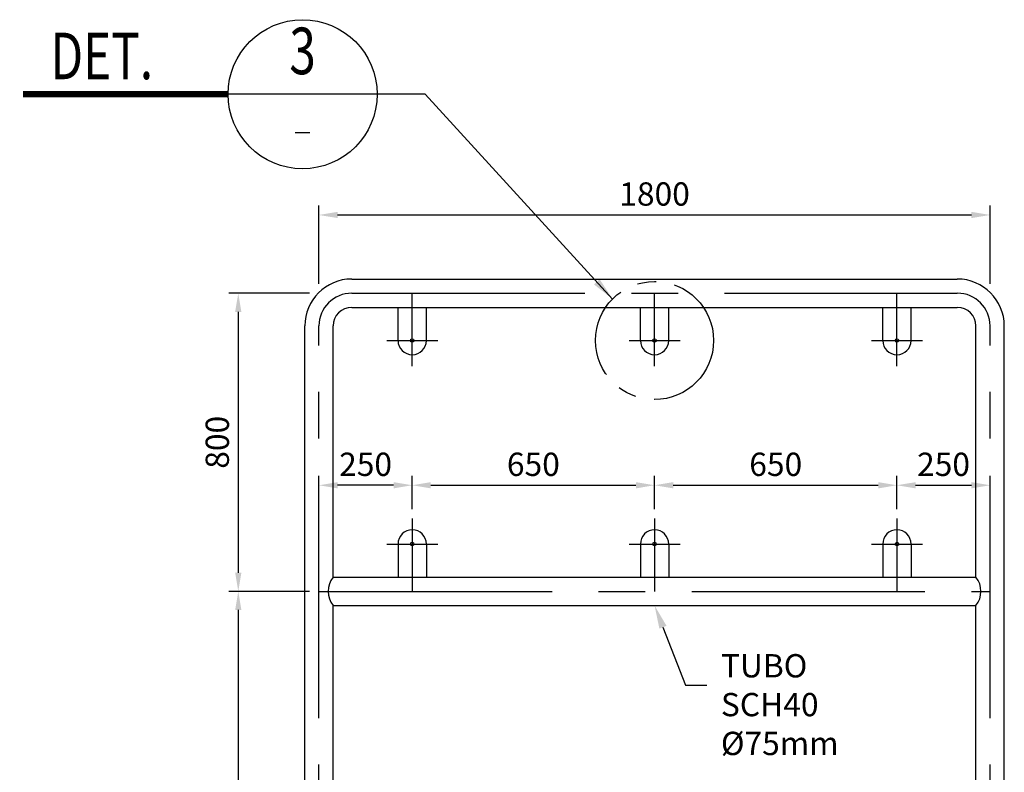
# Model space of a CAD drawing. Units: metres. Extents: x -5694 to -5320, y -1044 to -931.
# Drawn here: x -5601 to -5574, y -954 to -934 of the extents above; entities that cross this region are included whole.
import ezdxf
from ezdxf import colors
from ezdxf.entities.mleader import LeaderData, LeaderLine
from ezdxf.enums import TextEntityAlignment as Align
from ezdxf.math import Vec2, Vec3

# ---------------------------------------------------------------- set-up
doc = ezdxf.new("R2010")
doc.units = ezdxf.units.M
doc.linetypes.add('CENTER', pattern=[2, 1.25, -0.25, 0.25, -0.25])
for name, color, linetype in [('EJE', 1, 'Continuous'), ('TUBO', 3, 'Continuous'), ('X-SYM', 2, 'Continuous'), ('X-TEXT', 7, 'Continuous'), ('X-TIT', 6, 'Continuous'), ('X_Dim', 40, 'Continuous')]:
    doc.layers.add(name, color=color, linetype=linetype)
doc.styles.add('romans', font='romans.shx', dxfattribs={"width": 0.75})
doc.styles.get("Standard").update_dxf_attribs({"font": 'ARIAL.TTF'})
doc.dimstyles.new('DIM-1000-PLANTA', dxfattribs={"dimscale": 0.2, "dimtxt": 2.5, "dimasz": 2, "dimexe": 2, "dimexo": 2, "dimgap": 1, "dimtad": 1, "dimdec": 0, "dimlfac": 100, "dimzin": 1, "dimdsep": 46, "dimtxsty": 'romans', "dimcen": 2.5, "dimclrd": 256, "dimclre": 256, "dimclrt": 7, "dimadec": 0, "dimazin": 0, "dimtfac": 1, "dimtdec": 0, "dimtmove": 2, "dimatfit": 3, "dimfxl": 2, "dimtolj": 1, "dimtzin": 0, "dimarcsym": 0})
doc.dimstyles.get("Standard").update_dxf_attribs({"dimtxt": 0.18, "dimasz": 0.18, "dimexe": 0.18, "dimexo": 0.0625, "dimgap": 0.09, "dimtad": 0, "dimtih": 1, "dimtoh": 1, "dimdec": 4, "dimzin": 0, "dimdsep": 46, "dimtxsty": 'Standard', "dimcen": 0.09, "dimadec": 0, "dimazin": 0, "dimtfac": 1, "dimtdec": 4, "dimtofl": 0, "dimtmove": 0, "dimatfit": 3, "dimfxl": 1, "dimtolj": 1, "dimtzin": 0, "dimarcsym": 0})

# ---------------------------------------------------------------- blocks, each defined once
blk = doc.blocks.new('*D62')
at = {"layer": 'X_Dim', "linetype": 'Continuous', "lineweight": -2, "ltscale": 5}
for p, q in [((-5592.738, -941.18), (-5592.738, -939.081)), ((-5574.738, -941.18), (-5574.738, -939.081)), ((-5592.238, -939.331), (-5575.238, -939.331))]:
    blk.add_line(p, q, dxfattribs=at)
at = {"layer": 'X_Dim', "linetype": 'Continuous', "ltscale": 5}
for points in [[(-5592.238, -939.247), (-5592.238, -939.414), (-5592.738, -939.331)], [(-5575.238, -939.247), (-5575.238, -939.414), (-5574.738, -939.331)]]:
    blk.add_solid(points, dxfattribs=at)
at = {"layer": 'X_Dim', "color": 7, "linetype": 'Continuous', "lineweight": 0, "ltscale": 5, "insert": (-5583.738, -938.768), "char_height": 0.625, "attachment_point": 5, "style": 'romans'}
blk.add_mtext('\\A1;1800', dxfattribs=at)
blk = doc.blocks.new('*D63')
at = {"layer": 'X_Dim', "linetype": 'Continuous', "lineweight": -2, "ltscale": 5}
for p, q in [((-5592.988, -941.43), (-5595.152, -941.43)), ((-5594.902, -941.93), (-5594.902, -948.93)), ((-5592.988, -949.43), (-5595.152, -949.43))]:
    blk.add_line(p, q, dxfattribs=at)
at = {"layer": 'X_Dim', "linetype": 'Continuous', "ltscale": 5}
for points in [[(-5594.986, -941.93), (-5594.819, -941.93), (-5594.902, -941.43)], [(-5594.986, -948.93), (-5594.819, -948.93), (-5594.902, -949.43)]]:
    blk.add_solid(points, dxfattribs=at)
at = {"layer": 'X_Dim', "color": 7, "linetype": 'Continuous', "lineweight": 0, "ltscale": 5, "insert": (-5595.465, -945.43), "char_height": 0.625, "attachment_point": 5, "rotation": 90, "style": 'romans'}
blk.add_mtext('\\A1;800', dxfattribs=at)
blk = doc.blocks.new('*D64')
at = {"layer": 'X_Dim', "linetype": 'Continuous', "lineweight": -2, "ltscale": 5}
for p, q in [((-5592.988, -949.43), (-5595.152, -949.43)), ((-5594.902, -949.93), (-5594.902, -971.93)), ((-5594.488, -972.43), (-5595.152, -972.43))]:
    blk.add_line(p, q, dxfattribs=at)
at = {"layer": 'X_Dim', "linetype": 'Continuous', "ltscale": 5}
for points in [[(-5594.986, -949.93), (-5594.819, -949.93), (-5594.902, -949.43)], [(-5594.986, -971.93), (-5594.819, -971.93), (-5594.902, -972.43)]]:
    blk.add_solid(points, dxfattribs=at)
at = {"layer": 'X_Dim', "color": 7, "linetype": 'Continuous', "lineweight": 0, "ltscale": 5, "insert": (-5595.465, -960.93), "char_height": 0.625, "attachment_point": 5, "rotation": 90, "style": 'romans'}
blk.add_mtext('\\A1;2300', dxfattribs=at)
blk = doc.blocks.new('*D126')
at = {"layer": 'X_Dim', "linetype": 'Continuous', "lineweight": -2, "ltscale": 5}
for p, q in [((-5590.238, -947.225), (-5590.238, -946.333)), ((-5583.738, -947.225), (-5583.738, -946.333)), ((-5589.738, -946.583), (-5584.238, -946.583))]:
    blk.add_line(p, q, dxfattribs=at)
at = {"layer": 'X_Dim', "linetype": 'Continuous', "ltscale": 5}
for points in [[(-5589.738, -946.5), (-5589.738, -946.667), (-5590.238, -946.583)], [(-5584.238, -946.5), (-5584.238, -946.667), (-5583.738, -946.583)]]:
    blk.add_solid(points, dxfattribs=at)
at = {"layer": 'X_Dim', "color": 7, "linetype": 'Continuous', "lineweight": 0, "ltscale": 5, "insert": (-5586.988, -946.021), "char_height": 0.625, "attachment_point": 5, "style": 'romans'}
blk.add_mtext('\\A1;650', dxfattribs=at)
blk = doc.blocks.new('13-TI')
at = {"layer": 'X-SYM'}
blk.add_line((38, 0), (22, 0), dxfattribs=at)
at = {"layer": 'X-SYM', "const_width": 0.7}
blk.add_lwpolyline([(22, 0), (0, 0)], dxfattribs=at)
at = {"layer": 'X-SYM'}
blk.add_circle((30, 0), 8, dxfattribs=at)
at = {"layer": 'X-TEXT'}
blk.add_line((29.21, -4.11), (30.79, -4.11), dxfattribs=at)
at = {"layer": 'X-TIT', "style": 'romans', "width": 0.75}
blk.add_text('DET.', height=5, dxfattribs=at).set_placement((2.94, 1.61))
blk.add_attdef('X', text='', height=5, dxfattribs=at).set_placement((30, 4), align=Align.MIDDLE)
blk = doc.blocks.new('*D68')
at = {"layer": 'X_Dim', "linetype": 'Continuous', "lineweight": -2, "ltscale": 5}
for p, q in [((-5583.738, -947.225), (-5583.738, -946.333)), ((-5577.238, -947.225), (-5577.238, -946.333)), ((-5583.238, -946.583), (-5577.738, -946.583))]:
    blk.add_line(p, q, dxfattribs=at)
at = {"layer": 'X_Dim', "linetype": 'Continuous', "ltscale": 5}
for points in [[(-5583.238, -946.5), (-5583.238, -946.667), (-5583.738, -946.583)], [(-5577.738, -946.5), (-5577.738, -946.667), (-5577.238, -946.583)]]:
    blk.add_solid(points, dxfattribs=at)
at = {"layer": 'X_Dim', "color": 7, "linetype": 'Continuous', "lineweight": 0, "ltscale": 5, "insert": (-5580.488, -946.021), "char_height": 0.625, "attachment_point": 5, "style": 'romans'}
blk.add_mtext('\\A1;650', dxfattribs=at)
blk = doc.blocks.new('*D127')
at = {"layer": 'X_Dim', "linetype": 'Continuous', "lineweight": -2, "ltscale": 5}
for p, q in [((-5592.738, -947.225), (-5592.738, -946.333)), ((-5590.238, -947.225), (-5590.238, -946.333)), ((-5590.738, -946.583), (-5592.238, -946.583))]:
    blk.add_line(p, q, dxfattribs=at)
at = {"layer": 'X_Dim', "linetype": 'Continuous', "ltscale": 5}
for points in [[(-5592.238, -946.5), (-5592.238, -946.667), (-5592.738, -946.583)], [(-5590.738, -946.5), (-5590.738, -946.667), (-5590.238, -946.583)]]:
    blk.add_solid(points, dxfattribs=at)
at = {"layer": 'X_Dim', "color": 7, "linetype": 'Continuous', "lineweight": 0, "ltscale": 5, "insert": (-5591.488, -946.021), "char_height": 0.625, "attachment_point": 5, "style": 'romans'}
blk.add_mtext('\\A1;250', dxfattribs=at)
blk = doc.blocks.new('*D128')
at = {"layer": 'X_Dim', "linetype": 'Continuous', "lineweight": -2, "ltscale": 5}
for p, q in [((-5577.238, -947.225), (-5577.238, -946.333)), ((-5574.738, -947.225), (-5574.738, -946.333)), ((-5576.738, -946.583), (-5575.238, -946.583))]:
    blk.add_line(p, q, dxfattribs=at)
at = {"layer": 'X_Dim', "linetype": 'Continuous', "ltscale": 5}
for points in [[(-5576.738, -946.5), (-5576.738, -946.667), (-5577.238, -946.583)], [(-5575.238, -946.5), (-5575.238, -946.667), (-5574.738, -946.583)]]:
    blk.add_solid(points, dxfattribs=at)
at = {"layer": 'X_Dim', "color": 7, "linetype": 'Continuous', "lineweight": 0, "ltscale": 5, "insert": (-5575.988, -946.021), "char_height": 0.625, "attachment_point": 5, "style": 'romans'}
blk.add_mtext('\\A1;250', dxfattribs=at)

msp = doc.modelspace()

# ---------------------------------------------------------------- linework, layer by layer
at = {"layer": 'EJE', "linetype": 'CENTER', "ltscale": 5}
for p, q in [((-5591.85783, -941.42962), (-5575.61783, -941.42962)), ((-5592.73783, -982.82999), (-5592.73783, -942.30962)), ((-5574.73783, -982.82999), (-5574.73783, -942.30962)), ((-5592.73783, -949.42962), (-5574.73783, -949.42962))]:
    msp.add_line(p, q, dxfattribs=at)
for points in [[(-5590.23783, -943.38409), (-5590.23783, -941.42962)], [(-5583.73783, -943.38409), (-5583.73783, -941.42962)], [(-5577.23783, -943.38409), (-5577.23783, -941.42962)], [(-5590.9223, -942.69962), (-5589.55336, -942.69962)], [(-5584.4223, -942.69962), (-5583.05336, -942.69962)], [(-5577.9223, -942.69962), (-5576.55336, -942.69962)], [(-5590.23783, -947.47515), (-5590.23783, -949.42962)], [(-5583.73783, -947.47515), (-5583.73783, -949.42962)], [(-5577.23783, -947.47515), (-5577.23783, -949.42962)], [(-5590.9223, -948.15962), (-5589.55336, -948.15962)], [(-5584.4223, -948.15962), (-5583.05336, -948.15962)], [(-5577.9223, -948.15962), (-5576.55336, -948.15962)]]:
    msp.add_lwpolyline(points, dxfattribs=at)
at = {"layer": 'EJE', "linetype": 'CENTER', "ltscale": 2}
msp.add_circle((-5583.73783, -942.69962), 1.58353, dxfattribs=at)
at = {"layer": 'EJE', "linetype": 'CENTER', "ltscale": 5}
for centre, start, end in [((-5591.85783, -942.30962), 90, 180), ((-5575.61783, -942.30962), 0, 90)]:
    msp.add_arc(centre, 0.88, start, end, dxfattribs=at)
at = {"layer": 'TUBO'}
for p, q in [((-5591.85783, -941.04962), (-5575.61783, -941.04962)), ((-5591.85783, -941.80962), (-5575.61783, -941.80962)), ((-5593.11783, -972.26962), (-5593.11783, -942.30962)), ((-5592.35783, -949.04962), (-5592.35783, -942.30962)), ((-5575.11783, -949.04962), (-5575.11783, -942.30962)), ((-5574.35783, -972.26962), (-5574.35783, -942.30962)), ((-5592.35783, -949.04962), (-5575.11783, -949.04962)), ((-5592.35783, -972.26962), (-5592.35783, -949.80962)), ((-5592.35783, -949.80962), (-5575.11783, -949.80962)), ((-5575.11783, -972.26962), (-5575.11783, -949.80962))]:
    msp.add_line(p, q, dxfattribs=at)
for points in [[(-5590.61783, -942.69962), (-5590.61783, -941.80962)], [(-5589.85783, -942.69962), (-5589.85783, -941.80962)], [(-5584.11783, -942.69962), (-5584.11783, -941.80962)], [(-5583.35783, -942.69962), (-5583.35783, -941.80962)], [(-5577.61783, -942.69962), (-5577.61783, -941.80962)], [(-5576.85783, -942.69962), (-5576.85783, -941.80962)], [(-5590.61783, -948.15962), (-5590.61783, -949.04962)], [(-5589.85783, -948.15962), (-5589.85783, -949.04962)], [(-5584.11783, -948.15962), (-5584.11783, -949.04962)], [(-5583.35783, -948.15962), (-5583.35783, -949.04962)], [(-5577.61783, -948.15962), (-5577.61783, -949.04962)], [(-5576.85783, -948.15962), (-5576.85783, -949.04962)]]:
    msp.add_lwpolyline(points, dxfattribs=at)
for centre in [(-5590.23783, -942.69962), (-5583.73783, -942.69962), (-5577.23783, -942.69962), (-5590.23783, -948.15962), (-5583.73783, -948.15962), (-5577.23783, -948.15962)]:
    msp.add_circle(centre, 0.0475, dxfattribs=at)
for centre, radius, start, end in [((-5591.85783, -942.30962), 1.26, 90, 180), ((-5575.61783, -942.30962), 1.26, 0, 90), ((-5591.85783, -942.30962), 0.5, 90, 180), ((-5575.61783, -942.30962), 0.5, 0, 90), ((-5590.23783, -942.69962), 0.38, 180, 0), ((-5583.73783, -942.69962), 0.38, 180, 0), ((-5577.23783, -942.69962), 0.38, 180, 0), ((-5590.23783, -948.15962), 0.38, 0, 180), ((-5583.73783, -948.15962), 0.38, 0, 180), ((-5577.23783, -948.15962), 0.38, 0, 180), ((-5591.87902, -949.42962), 0.61127, 141.562982, 218.437018), ((-5575.59663, -949.42962), 0.61127, 321.562982, 38.437018)]:
    msp.add_arc(centre, radius, start, end, dxfattribs=at)

# ---------------------------------------------------------------- block references
at = {"layer": 'X-SYM', "xscale": 0.25, "yscale": 0.25, "zscale": 0.25}
msp.add_blockref('13-TI', (-5600.67684, -936.09097), dxfattribs=at).add_auto_attribs({'X': '3'})

# ---------------------------------------------------------------- dimensions: what is measured, and where the dimension line sits
at = {"layer": 'X_Dim', "linetype": 'Continuous', "lineweight": 0, "ltscale": 5}
for base, p1, p2, picture, middle in [((-5574.73783, -939.33073), (-5592.73783, -941.42962), (-5574.73783, -941.42962), '*D62', (-5583.73783, -938.76823)), ((-5592.73783, -946.58327), (-5590.23783, -947.47515), (-5592.73783, -947.47515), '*D127', (-5591.48783, -946.02077)), ((-5583.73783, -946.58327), (-5590.23783, -947.47515), (-5583.73783, -947.47515), '*D126', (-5586.98783, -946.02077)), ((-5577.23783, -946.58327), (-5583.73783, -947.47515), (-5577.23783, -947.47515), '*D68', (-5580.48783, -946.02077)), ((-5574.73783, -946.58327), (-5577.23783, -947.47515), (-5574.73783, -947.47515), '*D128', (-5575.98783, -946.02077))]:
    dim = msp.add_linear_dim(base=base, p1=p1, p2=p2, dimstyle='DIM-1000-PLANTA', override={"dimscale": 0.25, "dimexe": 1, "dimexo": 1}, dxfattribs=at)
    dim.commit()
    dim.dimension.update_dxf_attribs({"geometry": picture, "text_midpoint": middle})
for base, p1, p2, picture, middle in [((-5594.90244, -949.42962), (-5592.73783, -941.42962), (-5592.73783, -949.42962), '*D63', (-5595.46494, -945.42962)), ((-5594.90244, -972.42962), (-5592.73783, -949.42962), (-5594.23783, -972.42962), '*D64', (-5595.46494, -960.92962))]:
    dim = msp.add_linear_dim(base=base, p1=p1, p2=p2, angle=90, dimstyle='DIM-1000-PLANTA', override={"dimscale": 0.25, "dimexe": 1, "dimexo": 1}, dxfattribs=at)
    dim.commit()
    dim.dimension.update_dxf_attribs({"geometry": picture, "text_midpoint": middle})

# ---------------------------------------------------------------- leaders
at = {"layer": 'X_Dim'}
msp.add_leader([(-5584.86411, -941.58649), (-5589.89015, -936.09097), (-5591.17684, -936.09097)], dimstyle='Standard', override={"dimscale": 0.25, "dimasz": 2.5}, dxfattribs=at)
ml = msp.add_multileader_mtext('Standard', dxfattribs=at)
ml.set_content('{\\C0;TUBO SCH40\\P%%C75mm}', color=256, style='romans')
ml.set_leader_properties()
ml.build(insert=Vec2(0, 0))
ml.multileader.update_dxf_attribs({"text_left_attachment_type": 2, "text_right_attachment_type": 2, "dogleg_length": 0.36, "arrow_head_size": 0.625})
ctx = ml.context
ctx.base_point, ctx.char_height, ctx.arrow_head_size, ctx.landing_gap_size, ctx.plane_origin = Vec3(-5582.33381, -951.94746), 0.625, 0.625, 0.375, Vec3(-5583.73783, -949.80962)
ctx.left_attachment, ctx.right_attachment = 2, 2
notes = []
notes.append((ctx, [(0, (1, 1, 0), (-5582.91218, -951.94746), (1, 0), 0.57837, [(0, [(-5583.73783, -949.80962)], 0, [])])]))
ctx.mtext.insert, ctx.mtext.flow_direction = Vec3(-5581.95881, -951.11412), 5
for ctx, leaders in notes:
    for number, flags, end, landing, length, lines in leaders:
        leader = LeaderData()
        leader.index, (leader.has_last_leader_line, leader.has_dogleg_vector, leader.attachment_direction) = number, flags
        leader.last_leader_point, leader.dogleg_vector, leader.dogleg_length = Vec3(end), Vec3(landing), length
        for number, points, colour, breaks in lines:
            line = LeaderLine()
            line.index, line.vertices, line.color, line.breaks = number, Vec3.list(points), colors.encode_raw_color(colour), breaks
            leader.lines.append(line)
        ctx.leaders.append(leader)

doc.saveas('drawing.dxf')
